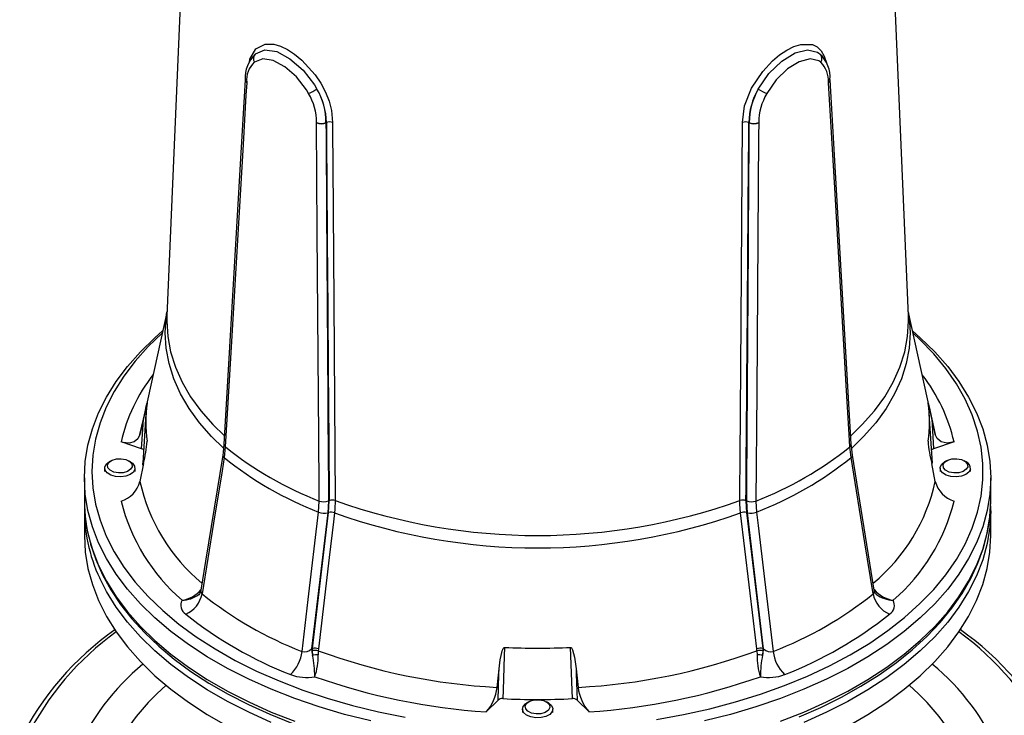
# Model space of a CAD drawing. Units: millimetres. Extents: x 0 to 420, y -1 to 297.
# Drawn here: x 351 to 390, y 216 to 244 of the extents above; entities that cross this region are included whole.
import ezdxf

# ---------------------------------------------------------------- set-up
doc = ezdxf.new("R2010")
doc.units = ezdxf.units.MM

msp = doc.modelspace()

# ---------------------------------------------------------------- linework, layer by layer
at = {"color": 7, "linetype": 'Continuous', "lineweight": 25}
for p, q in [((357.553, 254.196), (356.61, 232.148)), ((385.9, 232.148), (384.957, 254.196)), ((382.357, 242.537), (382.392, 242.511)), ((359.766, 241.38), (359.766, 241.365)), ((382.744, 241.365), (382.744, 241.38)), ((382.805, 241.482), (382.805, 241.485)), ((362.523, 239.773), (362.523, 239.788)), ((362.897, 239.786), (362.912, 239.793)), ((362.912, 239.787), (362.897, 239.779)), ((362.897, 239.786), (362.897, 239.779)), ((379.598, 239.793), (379.613, 239.786)), ((379.613, 239.779), (379.598, 239.787)), ((379.613, 239.779), (379.613, 239.786)), ((379.987, 239.788), (379.987, 239.773)), ((356.618, 232.346), (355.594, 227.677)), ((386.916, 227.677), (385.892, 232.346)), ((355.788, 228.28), (355.663, 226.327)), ((386.848, 226.327), (386.722, 228.28)), ((355.551, 227.456), (355.686, 228.067)), ((386.824, 228.067), (386.96, 227.456)), ((386.928, 227.62), (386.916, 227.677)), ((355.613, 226.896), (354.806, 227.165)), ((387.704, 227.165), (386.897, 226.896)), ((358.921, 226.972), (358.873, 226.547)), ((383.637, 226.547), (383.589, 226.972)), ((354.409, 226.421), (354.331, 226.376)), ((355.179, 226.376), (355.101, 226.421)), ((384.554, 221.307), (383.691, 226.649)), ((387.409, 226.421), (387.331, 226.376)), ((388.179, 226.376), (388.101, 226.421)), ((354.155, 226.131), (354.155, 225.993)), ((355.355, 225.993), (355.355, 226.131)), ((355.686, 226.31), (355.551, 225.608)), ((355.658, 226.247), (355.663, 226.327)), ((386.96, 225.608), (386.824, 226.31)), ((387.155, 226.131), (387.155, 225.993)), ((388.355, 225.993), (388.355, 226.131)), ((353.355, 225.748), (353.355, 224.85)), ((389.155, 224.85), (389.155, 225.748)), ((362.607, 224.391), (362.632, 224.83)), ((362.996, 224.841), (362.969, 224.365)), ((363, 224.378), (363.027, 224.842)), ((379.483, 224.842), (379.51, 224.378)), ((379.541, 224.365), (379.514, 224.841)), ((379.878, 224.83), (379.903, 224.391)), ((353.355, 224.442), (353.355, 223.462)), ((389.155, 224.442), (389.15, 224.636)), ((389.155, 223.462), (389.155, 224.442)), ((362.969, 224.365), (362.328, 218.99)), ((362.358, 219.004), (363, 224.378)), ((379.51, 224.378), (380.152, 219.004)), ((380.182, 218.99), (379.541, 224.365)), ((362.328, 218.99), (362.358, 219.004)), ((362.358, 219.004), (362.356, 218.906)), ((362.595, 218.989), (362.591, 218.914)), ((379.919, 218.914), (379.915, 218.989)), ((380.152, 219.004), (380.182, 218.99)), ((380.152, 219.004), (380.154, 218.906)), ((362.356, 218.906), (362.367, 218.738)), ((362.591, 218.914), (362.587, 218.746)), ((379.919, 218.914), (379.923, 218.746)), ((380.154, 218.906), (380.143, 218.738)), ((369.655, 217.466), (369.733, 218.201)), ((372.777, 218.201), (372.855, 217.466)), ((369.691, 216.963), (369.225, 216.497)), ((370.909, 216.896), (370.831, 216.851)), ((371.679, 216.851), (371.601, 216.896)), ((373.285, 216.497), (372.819, 216.963)), ((370.655, 216.606), (370.655, 216.468)), ((371.855, 216.468), (371.855, 216.606))]:
    msp.add_line(p, q, dxfattribs=at)
at = {"color": 8, "linetype": 'Continuous', "lineweight": 25}
for p, q in [((355.594, 227.677), (355.551, 227.456)), ((386.96, 227.456), (386.928, 227.62)), ((386.678, 227.195), (386.682, 227.131))]:
    msp.add_line(p, q, dxfattribs=at)
at = {"color": 8, "linetype": 'Continuous', "lineweight": 25, "flags": 128}
for points in [[(359.87, 242.192), (359.886, 242.294), (360.12, 242.702), (360.491, 242.894), (360.835, 242.886), (361.094, 242.81), (361.376, 242.675), (361.657, 242.492), (361.944, 242.257), (362.47, 241.676), (362.693, 241.346), (362.884, 240.987), (363.025, 240.63), (363.119, 240.263), (363.156, 239.794), (363.156, 239.794)], [(379.354, 239.794), (379.433, 240.451), (379.709, 241.154), (380.146, 241.813), (380.534, 242.227), (380.812, 242.461), (381.101, 242.656), (381.376, 242.794), (381.646, 242.88), (382.111, 242.872), (382.299, 242.779), (382.459, 242.622), (382.578, 242.416), (382.663, 242.151), (382.666, 242.128)], [(379.969, 241.112), (380.394, 241.722), (380.904, 242.216), (381.432, 242.543), (381.914, 242.667), (382.309, 242.572), (382.357, 242.537)], [(358.843, 226.926), (358.379, 227.377), (357.9, 227.923), (357.491, 228.488), (357.153, 229.068), (356.889, 229.66), (356.699, 230.262), (356.584, 230.87), (356.546, 231.482), (356.584, 232.093), (356.617, 232.314)], [(385.893, 232.314), (385.926, 232.093), (385.964, 231.482), (385.926, 230.87), (385.811, 230.262), (385.621, 229.66), (385.357, 229.068), (385.019, 228.488), (384.61, 227.923), (384.131, 227.377), (383.661, 226.919)], [(356.61, 232.148), (356.605, 231.939), (356.644, 231.33), (356.758, 230.724), (356.947, 230.124), (357.211, 229.533), (357.548, 228.955), (357.956, 228.393), (358.433, 227.849), (358.884, 227.409)], [(383.633, 227.416), (384.077, 227.849), (384.555, 228.393), (384.963, 228.955), (385.299, 229.533), (385.563, 230.124), (385.753, 230.724), (385.867, 231.33), (385.905, 231.939), (385.9, 232.148)], [(380.846, 216.125), (381.776, 216.49), (382.665, 216.888), (383.508, 217.317), (384.304, 217.776), (385.047, 218.263), (385.737, 218.776), (386.369, 219.313), (386.941, 219.872), (387.452, 220.45), (387.898, 221.046), (388.279, 221.657), (388.593, 222.28), (388.838, 222.913), (389.014, 223.555), (389.12, 224.201), (389.155, 224.85)], [(389.155, 224.442), (389.12, 223.793), (389.014, 223.146), (388.838, 222.505), (388.593, 221.872), (388.279, 221.248), (387.898, 220.638), (387.452, 220.042), (386.941, 219.463), (386.369, 218.905), (385.737, 218.368), (385.047, 217.855), (384.304, 217.368), (383.508, 216.909), (382.665, 216.479), (381.776, 216.082)], [(353.581, 223.213), (353.672, 222.913), (353.917, 222.28), (354.231, 221.657), (354.612, 221.046), (355.059, 220.45), (355.569, 219.872), (356.142, 219.313), (356.774, 218.776), (357.463, 218.263), (358.207, 217.776), (359.002, 217.317), (359.845, 216.888), (360.734, 216.49), (361.664, 216.125)], [(360.734, 216.082), (359.845, 216.479), (359.002, 216.909), (358.207, 217.368), (357.463, 217.855), (356.774, 218.368), (356.142, 218.905), (355.569, 219.463), (355.059, 220.042), (354.612, 220.638), (354.231, 221.248), (353.961, 221.776)]]:
    msp.add_lwpolyline(points, dxfattribs=at)
at = {"color": 7, "linetype": 'Continuous', "lineweight": 25, "flags": 128}
for points in [[(362.207, 240.938), (362.122, 241.083), (361.728, 241.595), (361.274, 241.994), (360.812, 242.241), (360.397, 242.304), (360.067, 242.173)], [(360.118, 242.511), (360.485, 242.664), (360.952, 242.593), (361.475, 242.314), (361.992, 241.861), (362.443, 241.278), (362.541, 241.112)], [(382.443, 242.173), (382.368, 242.226), (382.014, 242.306), (381.586, 242.196), (381.12, 241.907), (380.673, 241.473), (380.303, 240.938)], [(359.705, 241.478), (359.497, 237.922), (358.868, 227.08)], [(359.766, 241.365), (359.737, 240.877), (359.622, 238.928), (359.164, 231.132), (358.921, 226.972)], [(359.705, 241.487), (359.705, 241.481), (359.705, 241.479)], [(383.589, 226.972), (383.561, 227.459), (383.447, 229.408), (382.99, 237.203), (382.744, 241.365)], [(382.805, 241.477), (382.805, 241.482), (382.805, 241.485)], [(383.643, 227.08), (383.432, 230.723), (382.805, 241.478)], [(362.632, 224.83), (362.628, 225.336), (362.612, 227.359), (362.553, 235.453), (362.523, 239.773)], [(363.156, 239.794), (363.158, 239.457), (363.167, 238.108), (363.205, 232.717), (363.264, 224.851)], [(379.246, 224.851), (379.248, 225.188), (379.259, 226.535), (379.299, 231.926), (379.354, 239.794)], [(379.987, 239.773), (379.984, 239.267), (379.97, 237.243), (379.912, 229.149), (379.878, 224.83)], [(353.355, 225.748), (353.39, 226.397), (353.496, 227.043), (353.672, 227.684), (353.917, 228.318), (354.231, 228.941), (354.612, 229.552), (355.059, 230.148), (355.569, 230.726), (356.142, 231.285), (356.444, 231.551)], [(356.425, 231.464), (355.875, 230.933), (355.364, 230.36), (354.916, 229.769), (354.534, 229.163), (354.219, 228.545), (353.973, 227.916), (353.797, 227.279), (353.691, 226.637), (353.655, 225.993)], [(375.945, 216.2), (377.011, 216.391), (378.055, 216.622), (379.071, 216.889), (380.055, 217.194), (381.004, 217.534), (381.914, 217.908), (382.781, 218.314), (383.601, 218.752), (384.372, 219.218), (385.09, 219.712), (385.752, 220.231), (386.356, 220.774), (386.899, 221.337), (387.379, 221.919), (387.794, 222.518), (388.142, 223.13), (388.423, 223.755), (388.634, 224.388), (388.775, 225.027), (388.846, 225.671), (388.846, 226.315), (388.775, 226.959), (388.634, 227.598), (388.423, 228.231), (388.142, 228.855), (387.794, 229.468), (387.379, 230.067), (386.899, 230.649), (386.356, 231.212), (386.085, 231.464)], [(386.066, 231.551), (386.369, 231.285), (386.941, 230.726), (387.452, 230.148), (387.898, 229.552), (388.279, 228.941), (388.593, 228.318), (388.838, 227.684), (389.014, 227.043), (389.12, 226.397), (389.155, 225.748), (389.12, 225.099), (389.014, 224.453), (388.838, 223.812), (388.593, 223.178), (388.279, 222.555), (387.898, 221.944), (387.452, 221.348), (386.941, 220.77), (386.369, 220.211), (385.737, 219.674), (385.047, 219.161), (384.304, 218.674), (383.508, 218.215), (382.665, 217.786), (381.776, 217.388), (380.846, 217.023), (379.878, 216.693), (378.877, 216.398), (377.845, 216.14)], [(355.686, 228.067), (355.752, 228.36), (355.781, 228.492), (355.801, 228.577), (355.814, 228.631), (355.822, 228.665), (355.827, 228.686), (355.83, 228.698), (355.833, 228.706), (355.833, 228.706), (355.833, 228.704), (355.833, 228.702)], [(386.678, 228.702), (386.677, 228.706), (386.677, 228.707), (386.679, 228.702), (386.69, 228.66), (386.741, 228.437), (386.824, 228.067)], [(355.613, 226.896), (355.673, 227.86), (355.686, 228.067)], [(386.824, 228.067), (386.837, 227.86), (386.897, 226.896)], [(355.551, 227.456), (355.47, 227.285), (355.326, 227.171), (355.125, 227.12), (354.876, 227.144), (354.806, 227.165)], [(387.704, 227.165), (387.436, 227.118), (387.199, 227.164), (387.032, 227.296), (386.96, 227.456)], [(358.865, 227.079), (358.834, 226.744), (358.818, 226.648)], [(383.692, 226.648), (383.648, 227), (383.644, 227.079)], [(386.897, 226.896), (386.845, 226.871), (386.814, 226.841)], [(354.159, 226.172), (354.219, 226.287), (354.331, 226.376)], [(355.179, 226.376), (355.257, 226.321), (355.339, 226.21), (355.351, 226.09), (355.291, 225.975), (355.166, 225.879), (354.992, 225.813), (354.789, 225.785), (354.582, 225.799), (354.396, 225.854), (354.253, 225.941), (354.171, 226.052), (354.159, 226.172)], [(354.269, 226.255), (354.328, 226.36), (354.452, 226.443), (354.622, 226.493), (354.813, 226.502), (354.994, 226.468), (355.139, 226.396), (355.226, 226.298), (355.241, 226.188), (355.182, 226.084), (355.058, 226), (354.888, 225.95), (354.698, 225.941), (354.516, 225.975), (354.371, 226.047), (354.284, 226.145), (354.269, 226.255)], [(358.82, 226.649), (358.142, 222.457), (357.957, 221.307)], [(358.873, 226.547), (358.79, 226.028), (358.455, 223.952), (358.004, 221.16)], [(384.506, 221.16), (384.181, 223.175), (383.637, 226.547)], [(388.351, 226.09), (388.291, 225.975), (388.166, 225.879), (387.992, 225.813), (387.789, 225.785), (387.582, 225.799), (387.396, 225.854), (387.253, 225.941), (387.171, 226.052), (387.159, 226.172), (387.219, 226.287), (387.331, 226.376)], [(388.241, 226.188), (388.182, 226.084), (388.058, 226), (387.888, 225.95), (387.698, 225.941), (387.516, 225.975), (387.371, 226.047), (387.284, 226.145), (387.269, 226.255), (387.328, 226.36), (387.452, 226.443), (387.622, 226.493), (387.813, 226.502), (387.994, 226.468), (388.139, 226.396), (388.226, 226.298), (388.241, 226.188)], [(353.655, 225.993), (353.691, 225.349), (353.797, 224.707), (353.973, 224.07), (354.219, 223.441), (354.534, 222.823), (354.916, 222.217), (355.364, 221.626), (355.875, 221.053), (356.449, 220.5), (357.082, 219.969), (357.773, 219.462), (358.517, 218.982), (359.313, 218.529), (360.157, 218.107), (361.046, 217.717), (361.976, 217.36), (362.943, 217.037), (363.944, 216.751), (364.974, 216.502), (366.029, 216.291)], [(364.666, 216.14), (363.634, 216.398), (362.632, 216.693), (361.664, 217.023), (360.734, 217.388), (359.845, 217.786), (359.002, 218.215), (358.207, 218.674), (357.463, 219.161), (356.774, 219.674), (356.142, 220.211), (355.569, 220.77), (355.059, 221.348), (354.612, 221.944), (354.231, 222.555), (353.917, 223.178), (353.672, 223.812), (353.496, 224.453), (353.39, 225.099), (353.355, 225.748), (353.355, 225.748)], [(363.264, 224.851), (363.251, 224.507), (363.236, 224.363)], [(379.274, 224.363), (379.248, 224.712), (379.246, 224.851)], [(381.592, 216.302), (382.443, 216.675), (383.255, 217.077), (384.025, 217.508), (384.75, 217.965), (385.427, 218.446), (386.054, 218.952), (386.629, 219.478), (387.15, 220.025), (387.614, 220.59), (388.019, 221.17), (388.364, 221.763), (388.648, 222.368), (388.869, 222.981), (389.028, 223.6), (389.123, 224.223), (389.155, 224.85)], [(361.95, 218.882), (362.196, 220.943), (362.607, 224.391)], [(379.903, 224.391), (379.966, 223.86), (380.22, 221.738), (380.561, 218.882)], [(363.236, 224.363), (363.194, 224.009), (363.025, 222.594), (362.595, 218.989)], [(379.915, 218.989), (379.784, 220.092), (379.274, 224.363)], [(353.355, 223.462), (353.39, 222.813), (353.496, 222.167), (353.672, 221.525), (353.917, 220.892), (354.231, 220.268), (354.612, 219.658), (355.059, 219.062), (355.569, 218.483), (356.142, 217.925), (356.774, 217.388), (357.463, 216.875), (358.207, 216.388), (359.002, 215.929)], [(383.508, 215.929), (384.304, 216.388), (385.047, 216.875), (385.737, 217.388), (386.369, 217.925), (386.941, 218.483), (387.452, 219.062), (387.898, 219.658), (388.279, 220.268), (388.593, 220.892), (388.838, 221.525), (389.014, 222.167), (389.12, 222.813), (389.155, 223.462), (389.155, 223.462)], [(353.59, 223.16), (353.596, 223.131), (353.801, 222.52), (354.068, 221.917), (354.395, 221.324), (354.783, 220.743), (355.229, 220.177), (355.732, 219.627), (356.291, 219.096), (356.902, 218.586), (357.565, 218.098), (358.276, 217.634), (359.033, 217.196), (359.833, 216.786), (360.673, 216.404), (361.551, 216.053)], [(357.951, 221.308), (357.949, 221.268), (357.903, 221.162), (357.875, 221.128), (357.877, 221.13)], [(384.633, 221.13), (384.634, 221.129), (384.606, 221.165), (384.564, 221.259), (384.56, 221.308)], [(369.733, 218.201), (369.781, 218.559), (369.812, 218.726), (369.838, 218.837), (369.861, 218.912), (369.88, 218.962), (369.895, 218.995), (369.909, 219.016), (369.927, 219.037), (369.937, 219.043), (369.946, 219.045), (369.951, 219.045)], [(369.951, 219.045), (369.939, 218.708), (369.893, 217.357), (369.882, 217.02)], [(372.56, 219.045), (372.569, 219.044), (372.58, 219.039), (372.596, 219.023), (372.634, 218.954), (372.712, 218.656), (372.777, 218.201)], [(372.628, 217.02), (372.617, 217.358), (372.571, 218.709), (372.56, 219.045)], [(369.691, 216.963), (369.726, 217.982), (369.733, 218.201)], [(372.777, 218.201), (372.784, 217.982), (372.819, 216.963)], [(371.184, 216.262), (370.985, 216.296), (370.818, 216.368), (370.704, 216.469), (370.656, 216.586), (370.681, 216.706), (370.774, 216.813), (370.831, 216.851)], [(371.198, 216.416), (371.016, 216.45), (370.871, 216.522), (370.784, 216.62), (370.769, 216.73), (370.828, 216.834), (370.952, 216.918), (371.122, 216.968), (371.313, 216.977), (371.494, 216.943), (371.639, 216.871), (371.726, 216.773), (371.741, 216.663), (371.682, 216.558), (371.558, 216.475), (371.388, 216.425), (371.198, 216.416)], [(371.679, 216.851), (371.692, 216.843), (371.806, 216.742), (371.854, 216.625), (371.83, 216.506), (371.736, 216.398), (371.584, 216.316), (371.393, 216.269), (371.184, 216.262)]]:
    msp.add_lwpolyline(points, dxfattribs=at)
at = {"color": 7, "linetype": 'Continuous', "lineweight": 25}
for centre, radius, start, end in [((360.965, 241.572), 1.259, 133.3555, 184.1011), ((360.286, 242.313), 0.26, 130.4133, 212.585), ((382.224, 242.313), 0.26, 327.415, 49.5867), ((381.594, 241.593), 1.211, 354.7374, 48.249), ((360.714, 241.474), 0.953, 132.785, 185.6953), ((381.654, 241.421), 1.09, 357.8484, 43.6713), ((361.272, 243.136), 2.388, 293.0348, 302.0861), ((360.31, 239.773), 2.602, 0.4366, 30.976), ((360.228, 239.78), 2.669, 0.1133, 29.9394), ((382.27, 239.753), 2.673, 149.436, 179.1515), ((382.463, 239.732), 2.851, 151.0324, 178.9149), ((381.238, 243.136), 2.388, 237.9139, 246.9652), ((360.277, 239.789), 2.246, 359.9771, 30.7609), ((382.396, 239.745), 2.409, 150.3012, 178.9609), ((362.713, 240.241), 0.491, 247.2149, 292.002), ((362.702, 240.248), 0.508, 249.3553, 292.6147), ((363.035, 239.488), 0.328, 68.3572, 111.9509), ((363.043, 239.474), 0.339, 70.4926, 112.6298), ((363.127, 239.794), 0.215, 180.2689, 181.8676), ((379.475, 239.488), 0.328, 68.0491, 111.6428), ((379.467, 239.474), 0.339, 67.3702, 109.5074), ((379.383, 239.794), 0.215, 358.1324, 359.7311), ((379.797, 240.241), 0.491, 247.998, 292.7851), ((379.808, 240.248), 0.508, 247.3853, 290.6447), ((360.957, 227.948), 5.179, 171.6393, 188.3607), ((381.553, 227.948), 5.179, 351.6393, 8.3607), ((350.487, 227.624), 5.363, 345.824, 355.4204), ((391.489, 227.535), 4.824, 184.0421, 194.7135), ((355.577, 226.755), 0.146, 35.3871, 75.6425), ((367.762, 238.002), 14.135, 231.2857, 248.7197), ((374.748, 238.002), 14.135, 291.2803, 308.7143), ((367.75, 237.611), 14.185, 231.262, 248.7434), ((374.76, 237.611), 14.185, 291.2566, 308.738), ((388.063, 226.112), 0.289, 355.7821, 66.1757), ((354.461, 225.893), 1.126, 287.8595, 345.3426), ((388.055, 225.898), 1.133, 194.842, 251.9559), ((359.469, 224.86), 6.114, 180.0953, 195.6269), ((362.149, 226.645), 7.566, 193.947, 229.2666), ((362.8, 225.311), 0.509, 250.6621, 292.633), ((363.158, 224.528), 0.34, 71.7463, 112.6587), ((371.255, 247.256), 23.788, 250.3717, 289.6283), ((379.352, 224.528), 0.34, 67.3413, 108.2537), ((379.71, 225.311), 0.509, 247.367, 289.3379), ((380.361, 226.645), 7.566, 310.7334, 346.053), ((359.674, 224.473), 6.318, 178.4353, 205.2701), ((362.828, 224.938), 0.59, 248.0087, 283.8096), ((363.094, 223.996), 0.394, 68.8638, 103.7847), ((379.416, 223.996), 0.394, 76.2153, 111.1362), ((379.682, 224.938), 0.59, 256.1904, 291.9913), ((371.255, 246.863), 23.886, 250.3838, 289.6162), ((357.594, 220.718), 0.428, 153.0977, 236.7666), ((356.917, 221.376), 1.108, 293.5174, 348.7814), ((367.495, 233.045), 15.21, 231.3888, 248.6165), ((375.015, 233.045), 15.21, 291.3835, 308.6112), ((385.593, 221.376), 1.108, 191.2186, 246.4826), ((384.921, 220.717), 0.425, 302.8291, 27.3066), ((367.312, 232.823), 15.95, 231.3888, 248.6165), ((375.198, 232.823), 15.95, 291.3835, 308.6112), ((361.274, 210.159), 11.699, 125.0051, 153.5509), ((381.229, 210.155), 11.708, 26.4514, 55.0327), ((362.049, 219.252), 0.383, 254.9715, 316.7276), ((363.443, 219.034), 1.116, 182.26, 195.3454), ((362.452, 218.622), 0.394, 68.7431, 103.7885), ((371.255, 245.787), 26.774, 267.2071, 272.7929), ((380.058, 218.622), 0.394, 76.2115, 111.2569), ((379.067, 219.034), 1.116, 344.6546, 357.74), ((380.46, 219.249), 0.38, 222.9874, 285.3135), ((360.48, 219.044), 1.479, 313.4592, 353.7008), ((362.489, 218.46), 0.466, 77.3417, 106.5337), ((362.521, 217.443), 1.305, 87.1308, 96.801), ((358.777, 217.945), 3.676, 359.0788, 12.4577), ((360.269, 218.666), 2.319, 340.3435, 1.9704), ((370.904, 241.51), 24.077, 249.8011, 267.0252), ((371.606, 241.51), 24.077, 272.9748, 290.1989), ((380.021, 218.46), 0.466, 73.4663, 102.6583), ((382.241, 218.666), 2.319, 178.0296, 199.6565), ((379.989, 217.443), 1.305, 83.199, 92.8692), ((383.733, 217.945), 3.676, 167.5423, 180.9212), ((382.03, 219.044), 1.479, 186.2992, 226.5408), ((362.128, 219.647), 1.791, 249.3774, 280.4651), ((370.879, 241.767), 25.323, 250.5654, 266.2557), ((371.631, 241.767), 25.323, 273.7443, 289.4346), ((380.383, 219.638), 1.782, 259.4577, 290.6998), ((367.985, 217.627), 1.678, 317.6709, 354.4845), ((374.598, 217.659), 1.753, 186.3298, 221.5147), ((369.853, 216.771), 0.251, 83.3305, 130.1233), ((371.255, 243.973), 26.988, 267.0836, 272.9164), ((372.652, 216.754), 0.268, 51.4024, 95.1439)]:
    msp.add_arc(centre, radius, start, end, dxfattribs=at)
at = {"color": 8, "linetype": 'Continuous', "lineweight": 25}
for centre, radius, start, end in [((359.838, 241.492), 0.133, 184.0407, 237.5813), ((359.84, 241.477), 0.135, 179.4088, 236.6504), ((382.673, 241.492), 0.133, 302.4341, 355.755), ((382.67, 241.477), 0.135, 303.3579, 0.4845), ((361.466, 225.633), 6.834, 142.2347, 167.0489), ((381.044, 225.633), 6.834, 12.9511, 37.7653), ((359.003, 227.081), 0.136, 180.143, 232.8259), ((383.507, 227.081), 0.136, 307.1741, 359.857), ((358.931, 226.642), 0.112, 176.4547, 239.0068), ((383.579, 226.642), 0.112, 300.9917, 3.5574), ((362.582, 227.129), 7.194, 192.2065, 230.4185), ((379.929, 227.129), 7.193, 309.6018, 347.7949), ((357.06, 222.066), 1.165, 277.5252, 320.6194), ((358.088, 221.266), 0.135, 162.3307, 231.3714), ((384.421, 221.267), 0.137, 308.5413, 16.6446), ((385.451, 222.066), 1.165, 219.3763, 262.4747), ((357.206, 222.001), 1.09, 270.3397, 307.5713), ((385.305, 222.001), 1.089, 232.3877, 269.6611), ((361.212, 210.459), 11.319, 125.6576, 153.6188), ((381.01, 210.214), 11.687, 26.8292, 53.8944), ((361.754, 211.013), 9.556, 129.5545, 156.3578), ((380.757, 211.013), 9.556, 23.6422, 50.4455), ((362.41, 210.783), 8.929, 130.7691, 155.8663), ((380.1, 210.783), 8.929, 24.1337, 49.2309)]:
    msp.add_arc(centre, radius, start, end, dxfattribs=at)
at = {"color": 7, "linetype": 'Continuous', "lineweight": 25}
for centre, major_axis, start_param, end_param in [((399.113, -590.773), (-31.422, 1028.205), 0.629892, 0.654138), ((397.97, -553.549), (-30.489, 997.663), 0.650921, 0.675241), ((344.54, -553.549), (30.489, 997.663), 5.607944, 5.632264), ((343.398, -590.773), (31.422, 1028.205), 5.629048, 5.653293)]:
    msp.add_ellipse(centre, major_axis=major_axis, ratio=0.017871, start_param=start_param, end_param=end_param, dxfattribs=at)

doc.saveas('drawing.dxf')
